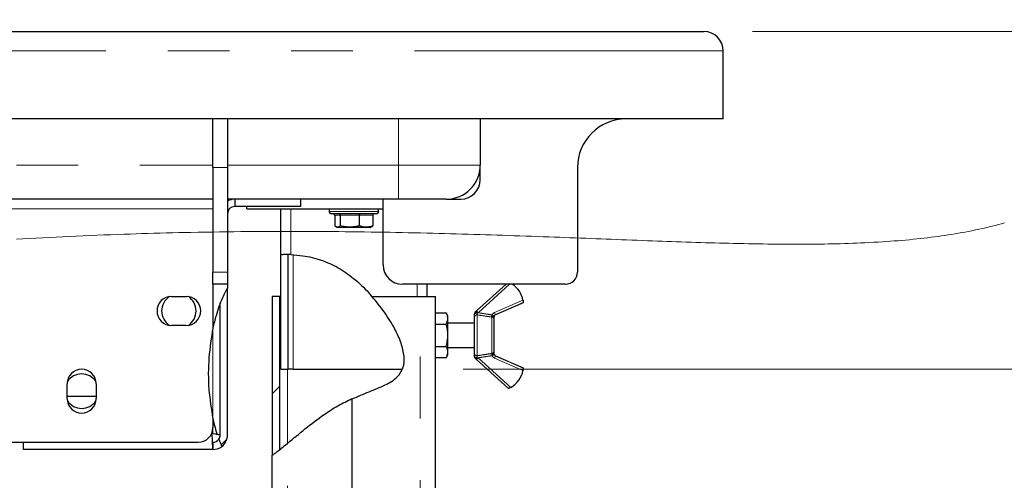
# Model space of a CAD drawing. Units: millimetres. Extents: x 5 to 415, y 5 to 292.
# Drawn here: x 268 to 288, y 231 to 240 of the extents above; entities that cross this region are included whole.
import ezdxf

# ---------------------------------------------------------------- set-up
doc = ezdxf.new("R2010")
doc.units = ezdxf.units.MM
doc.linetypes.add('PHANTOM', pattern=[12.7, 6.35, -1.27, 1.27, -1.27, 1.27, -1.27])
doc.styles.add('SLDTEXTSTYLE0', font='TXT', dxfattribs={"width": 0.75})
doc.dimstyles.new('SLDDIMSTYLE0', dxfattribs={"dimtxt": 3.5, "dimasz": 3.302, "dimexe": 0, "dimexo": 0.0625, "dimgap": 0.875, "dimtad": 1, "dimlfac": 10, "dimrnd": 1e-09, "dimzin": 12, "dimdsep": 46, "dimtxsty": 'SLDTEXTSTYLE0', "dimsah": 1, "dimcen": 0.09, "dimadec": 0, "dimazin": 3, "dimtfac": 1, "dimtofl": 0, "dimtmove": 0, "dimatfit": 3, "dimfxl": 0, "dimfrac": 2, "dimtolj": 1, "dimtzin": 12, "dimarcsym": 0})
doc.dimstyles.new('SLDDIMSTYLE3', dxfattribs={"dimtxt": 3.5, "dimasz": 3.302, "dimexe": 0, "dimexo": 0.0625, "dimgap": 0.875, "dimtad": 1, "dimdec": 0, "dimlfac": 10, "dimrnd": 1e-09, "dimzin": 12, "dimdsep": 46, "dimtxsty": 'SLDTEXTSTYLE0', "dimsah": 1, "dimcen": 0.09, "dimadec": 0, "dimazin": 3, "dimtol": 1, "dimtm": 15, "dimtfac": 1, "dimtdec": 0, "dimtofl": 0, "dimtmove": 0, "dimatfit": 3, "dimfxl": 0, "dimfrac": 2, "dimtolj": 1, "dimarcsym": 0})
doc.dimstyles.new('SLDDIMSTYLE5', dxfattribs={"dimtxt": 3.5, "dimasz": 3.302, "dimexe": 0, "dimexo": 0.0625, "dimgap": 0.875, "dimtad": 1, "dimdec": 0, "dimlfac": 10, "dimrnd": 1e-09, "dimzin": 12, "dimdsep": 46, "dimtxsty": 'SLDTEXTSTYLE0', "dimsah": 1, "dimcen": 0.09, "dimadec": 0, "dimazin": 3, "dimtfac": 1, "dimtdec": 0, "dimtmove": 0, "dimatfit": 0, "dimfxl": 0, "dimfrac": 2, "dimtolj": 1, "dimtzin": 12, "dimarcsym": 0})
pattern_1 = [(45, (0, 0), (-13.4704, 13.4704), []), (45, (4.49, 2e-323), (-13.4704, 13.4704), []), (45, (8.98, 4e-323), (-13.4704, 13.4704), []), (45, (13.47, 6e-323), (-13.4704, 13.4704), [])]

# ---------------------------------------------------------------- blocks, each defined once
blk = doc.blocks.new('_D_7')
at = {"color": 96, "linetype": 'Continuous', "lineweight": 18}
for p, q in [((282.813, 239.976), (319.625, 239.976)), ((318.625, 213.026), (318.625, 239.976)), ((276.981, 213.026), (319.625, 213.026)), ((318.625, 213.026), (318.625, 180.584))]:
    blk.add_line(p, q, dxfattribs=at)
for points in [[(318.625, 239.976), (318.117, 236.674), (319.133, 236.674)], [(318.625, 213.026), (319.133, 216.328), (318.117, 216.328)]]:
    blk.add_solid(points, dxfattribs=at)
at = {"color": 96, "linetype": 'Continuous', "lineweight": 18, "char_height": 3.5, "attachment_point": 1, "rotation": 90, "style": 'SLDTEXTSTYLE0'}
for s, insert in [('Grease drain', (319.445, 180.584)), ('extension', (325.002, 184.597)), ('15', (313.889, 198.002)), ('0', (309.363, 198.002)), ('-', (313.889, 196.451)), ('270', (313.836, 187.4))]:
    blk.add_mtext(s, dxfattribs=dict(at, insert=insert))
blk = doc.blocks.new('_D_9')
at = {"color": 96, "linetype": 'Continuous', "lineweight": 18}
for p, q in [((207.213, 240.576), (207.213, 250.976)), ((282.213, 240.576), (282.213, 250.976)), ((282.213, 249.976), (207.213, 249.976))]:
    blk.add_line(p, q, dxfattribs=at)
for points in [[(207.213, 249.976), (210.515, 249.468), (210.515, 250.484)], [(282.213, 249.976), (278.911, 250.484), (278.911, 249.468)]]:
    blk.add_solid(points, dxfattribs=at)
at = {"color": 96, "linetype": 'Continuous', "lineweight": 18, "insert": (240.834, 254.488), "char_height": 3.5, "attachment_point": 1, "style": 'SLDTEXTSTYLE0'}
blk.add_mtext('750', dxfattribs=at)
blk = doc.blocks.new('_D_11')
at = {"color": 96, "linetype": 'Continuous', "lineweight": 18}
for p, q in [((301.348, 239.976), (301.348, 246.326)), ((282.813, 239.976), (302.348, 239.976)), ((301.348, 233.026), (301.348, 239.976)), ((276.863, 233.026), (302.348, 233.026)), ((301.348, 233.026), (301.348, 217.424))]:
    blk.add_line(p, q, dxfattribs=at)
for points in [[(301.348, 239.976), (301.856, 243.278), (300.84, 243.278)], [(301.348, 233.026), (300.84, 229.724), (301.856, 229.724)]]:
    blk.add_solid(points, dxfattribs=at)
at = {"color": 96, "linetype": 'Continuous', "lineweight": 18, "char_height": 3.5, "attachment_point": 1, "rotation": 90, "style": 'SLDTEXTSTYLE0'}
for s, insert in [('Grease', (302.333, 217.424)), ('drain', (307.889, 219.91)), ('70', (296.777, 223.109))]:
    blk.add_mtext(s, dxfattribs=dict(at, insert=insert))

msp = doc.modelspace()

# ---------------------------------------------------------------- hatches: boundary and pattern name
at = {"linetype": 'Continuous', "lineweight": 18}
h = msp.add_hatch(dxfattribs=at)
h.set_pattern_fill('DIN 201 steel and steel cast iron', style=0, pattern_type=2)
h.set_pattern_definition(pattern_1)
edge = h.paths.add_edge_path(flags=0)
edge.add_line((273.1133, 233.0258), (273.2633, 233.0258))
edge.add_line((273.2633, 233.0258), (273.2633, 235.3866))
edge.add_spline(control_points=[(273.2633, 235.3866), (273.2133, 235.3871), (273.1632, 235.3857), (273.1133, 235.3822)], knot_values=[0.9296138, 0.9296138, 0.9296138, 0.9296138, 0.9411946, 0.9411946, 0.9411946, 0.9411946], weights=[1, 1, 1, 1], degree=3, periodic=0)
edge.add_line((273.1133, 235.3822), (273.1133, 233.0258))
h = msp.add_hatch(dxfattribs=at)
h.set_pattern_fill('DIN 201 steel and steel cast iron', style=0, pattern_type=2)
h.set_pattern_definition(pattern_1)
edge = h.paths.add_edge_path(flags=0)
edge.add_spline(control_points=[(273.1133, 235.3822), (273.1632, 235.3857), (273.2133, 235.3871), (273.2633, 235.3866)], knot_values=[0.0588054, 0.0588054, 0.0588054, 0.0588054, 0.0703862, 0.0703862, 0.0703862, 0.0703862], weights=[1, 1, 1, 1], degree=3, periodic=0)
edge.add_spline(control_points=[(273.2633, 235.3866), (273.2633, 235.3866), (273.2642, 235.3866), (273.2658, 235.3866), (273.2682, 235.3866), (273.2726, 235.3866), (273.2786, 235.3865), (273.2845, 235.3864), (273.2921, 235.3862), (273.3009, 235.386), (273.3096, 235.3857), (273.3197, 235.3854), (273.3303, 235.3849), (273.3408, 235.3845), (273.3522, 235.3839), (273.3633, 235.3833)], knot_values=[0, 0, 0, 0, 0.0002215, 0.0002215, 0.0002215, 0.0005598, 0.0005598, 0.0005598, 0.0008981, 0.0008981, 0.0008981, 0.0012368, 0.0012368, 0.0012368, 0.0015755, 0.0015755, 0.0015755, 0.0015755], weights=[1, 1, 1, 1, 1, 1, 1, 1, 1, 1, 1, 1, 1, 1, 1, 1], degree=3, periodic=0)
edge.add_spline(control_points=[(273.3633, 235.3833), (273.4933, 235.3758), (274.0644, 235.2887), (274.9894, 234.7281), (275.7812, 233.4426), (275.6125, 233.0258)], knot_values=[0.0781034, 0.0781034, 0.0781034, 0.0781034, 0.108241, 0.2120042, 0.3550031, 0.3550031, 0.3550031, 0.3550031], weights=[1, 1, 1, 1, 1, 1], degree=3, periodic=0)
edge.add_spline(control_points=[(275.6125, 233.0258), (275.7812, 233.4426), (274.9894, 234.7281), (274.0515, 235.2965), (273.4602, 235.3806), (273.3133, 235.3856)], knot_values=[0.6449969, 0.6449969, 0.6449969, 0.6449969, 0.7879958, 0.891759, 0.925758, 0.925758, 0.925758, 0.925758], weights=[1, 1, 1, 1, 1, 1], degree=3, periodic=0)
edge.add_spline(control_points=[(273.3133, 235.3856), (273.291, 235.3863), (273.2684, 235.3867), (273.2474, 235.3867), (273.2263, 235.3867), (273.2063, 235.3864), (273.1888, 235.3859), (273.1714, 235.3854), (273.156, 235.3847), (273.1441, 235.3841), (273.1322, 235.3834), (273.1234, 235.3828), (273.1184, 235.3825), (273.115, 235.3823), (273.1133, 235.3822), (273.1133, 235.3822)], knot_values=[0, 0, 0, 0, 0.0006689, 0.0006689, 0.0006689, 0.0013378, 0.0013378, 0.0013378, 0.0020076, 0.0020076, 0.0020076, 0.0026796, 0.0026796, 0.0026796, 0.003125, 0.003125, 0.003125, 0.003125], weights=[1, 1, 1, 1, 1, 1, 1, 1, 1, 1, 1, 1, 1, 1, 1, 1], degree=3, periodic=0)
h = msp.add_hatch(dxfattribs=at)
h.set_pattern_fill('DIN 201 steel and steel cast iron', color=256, style=0, pattern_type=2)
h.set_pattern_definition(pattern_1)
edge = h.paths.add_edge_path(flags=0)
edge.add_spline(control_points=[(272.0133, 234.698), (272.0133, 234.698), (272.0117, 234.6952), (272.0087, 234.69), (272.0057, 234.6848), (272.0014, 234.6773), (271.9964, 234.6682), (271.9881, 234.6534), (271.9778, 234.6344), (271.967, 234.6136), (271.9485, 234.5779), (271.9283, 234.5363), (271.9092, 234.4934), (271.8587, 234.3802), (271.8136, 234.254), (271.7773, 234.128), (271.7527, 234.0427), (271.7315, 233.9562), (271.7133, 233.8691)], knot_values=[0, 0, 0, 0, 0.0005338, 0.0005338, 0.0005338, 0.0010634, 0.0010634, 0.0010634, 0.0019332, 0.0019332, 0.0019332, 0.003435, 0.003435, 0.003435, 0.0074292, 0.0074292, 0.0074292, 0.0101164, 0.0101164, 0.0101164, 0.0101164], weights=[1, 1, 1, 1, 1, 1, 1, 1, 1, 1, 1, 1, 1, 1, 1, 1, 1, 1, 1], degree=3, periodic=0)
edge.add_spline(control_points=[(271.7133, 233.8691), (271.5851, 233.2544), (271.5963, 232.5563), (271.7133, 232.0044)], knot_values=[0.1037498, 0.1037498, 0.1037498, 0.1037498, 0.2203279, 0.2203279, 0.2203279, 0.2203279], weights=[1, 1, 1, 1], degree=3, periodic=0)
edge.add_spline(control_points=[(271.7133, 232.0044), (271.7356, 231.8994), (271.7626, 231.7949), (271.7958, 231.6933)], knot_values=[0, 0, 0, 0, 0.0032203, 0.0032203, 0.0032203, 0.0032203], weights=[1, 1, 1, 1], degree=3, periodic=0)
edge.add_spline(control_points=[(271.7958, 231.6933), (271.7958, 231.6931), (271.7959, 231.6929), (271.796, 231.6927), (271.796, 231.6925), (271.7961, 231.6922), (271.7962, 231.6919), (271.7964, 231.6912), (271.7967, 231.6904), (271.7972, 231.689)], knot_values=[0.0000155, 0.0000155, 0.0000155, 0.0000155, 0.0004188, 0.0004188, 0.0004188, 0.0008376, 0.0008376, 0.0008376, 0.0016569, 0.0016569, 0.0016569, 0.0016569], weights=[1, 1, 1, 1, 1, 1, 1, 1, 1, 1], degree=3, periodic=0)
edge.add_spline(control_points=[(271.7972, 231.689), (271.7945, 231.6972), (271.7918, 231.7055), (271.7892, 231.7138), (271.7593, 231.808), (271.7342, 231.9062), (271.7133, 232.0044)], knot_values=[0.0004399, 0.0004399, 0.0004399, 0.0004399, 0.0007048, 0.0007048, 0.0007048, 0.0037329, 0.0037329, 0.0037329, 0.0037329], weights=[1, 1, 1, 1, 1, 1, 1], degree=3, periodic=0)
edge.add_spline(control_points=[(271.7133, 232.0044), (271.5963, 232.5563), (271.5851, 233.2544), (271.7133, 233.8691)], knot_values=[0.7796721, 0.7796721, 0.7796721, 0.7796721, 0.8962502, 0.8962502, 0.8962502, 0.8962502], weights=[1, 1, 1, 1], degree=3, periodic=0)
edge.add_spline(control_points=[(271.7133, 233.8691), (271.7214, 233.908), (271.7302, 233.9468), (271.7395, 233.9853), (271.7626, 234.0806), (271.7903, 234.1769), (271.8203, 234.2653), (271.8291, 234.2913), (271.8382, 234.317), (271.8466, 234.3394), (271.8505, 234.3501), (271.8543, 234.3602), (271.8574, 234.3683), (271.8593, 234.3732), (271.8609, 234.3774), (271.862, 234.3801), (271.8628, 234.3823), (271.8633, 234.3835), (271.8633, 234.3835)], knot_values=[0, 0, 0, 0, 0.0011916, 0.0011916, 0.0011916, 0.004154, 0.004154, 0.004154, 0.0050174, 0.0050174, 0.0050174, 0.0054258, 0.0054258, 0.0054258, 0.0056742, 0.0056742, 0.0056742, 0.0058758, 0.0058758, 0.0058758, 0.0058758], weights=[1, 1, 1, 1, 1, 1, 1, 1, 1, 1, 1, 1, 1, 1, 1, 1, 1, 1, 1], degree=3, periodic=0)
edge.add_spline(control_points=[(271.8633, 234.3835), (271.907, 234.4953), (271.9569, 234.6008), (272.0133, 234.698)], knot_values=[0.9305025, 0.9305025, 0.9305025, 0.9305025, 0.95438, 0.95438, 0.95438, 0.95438], weights=[1, 1, 1, 1], degree=3, periodic=0)
h = msp.add_hatch(dxfattribs=at)
h.set_pattern_fill('DIN 201 steel and steel cast iron', color=256, style=0, pattern_type=2)
h.set_pattern_definition(pattern_1)
edge = h.paths.add_edge_path(flags=0)
edge.add_arc((271.7133, 231.6758), 0.3, 307.70868, 360)
edge.add_line((272.0133, 231.6758), (272.0133, 234.698))
edge.add_spline(control_points=[(272.0133, 234.698), (271.9569, 234.6008), (271.907, 234.4953), (271.8633, 234.3835)], knot_values=[0.04562, 0.04562, 0.04562, 0.04562, 0.0694975, 0.0694975, 0.0694975, 0.0694975], weights=[1, 1, 1, 1], degree=3, periodic=0)
edge.add_line((271.8633, 234.3835), (271.8633, 231.6758))
edge.add_arc((271.7133, 231.6758), 0.15, 323.27157, 360, ccw=False)
edge.add_spline(control_points=[(271.8336, 231.5861), (271.8534, 231.534), (271.8745, 231.4847), (271.8968, 231.4385)], knot_values=[0.2524589, 0.2524589, 0.2524589, 0.2524589, 0.2658345, 0.2658345, 0.2658345, 0.2658345], weights=[1, 1, 1, 1], degree=3, periodic=0)
h = msp.add_hatch(dxfattribs=at)
h.set_pattern_fill('DIN 201 steel and steel cast iron', color=256, style=0, pattern_type=2)
h.set_pattern_definition(pattern_1)
edge = h.paths.add_edge_path(flags=0)
edge.add_line((272.9308, 234.5258), (272.9308, 231.2546))
edge.add_spline(control_points=[(272.9308, 231.2546), (272.9797, 231.2898), (273.0297, 231.3277), (273.0808, 231.3679)], knot_values=[0.4040722, 0.4040722, 0.4040722, 0.4040722, 0.4191522, 0.4191522, 0.4191522, 0.4191522], weights=[1, 1, 1, 1], degree=3, periodic=0)
edge.add_line((273.0808, 231.3679), (273.0808, 234.5258))
edge.add_line((273.0808, 234.5258), (272.9308, 234.5258))
h = msp.add_hatch(dxfattribs=at)
h.set_pattern_fill('DIN 201 steel and steel cast iron', color=256, style=0, pattern_type=2)
h.set_pattern_definition(pattern_1)
edge = h.paths.add_edge_path(flags=0)
edge.add_spline(control_points=[(273.2458, 231.5008), (273.5869, 231.7808), (274.4119, 232.503), (276.0963, 232.8023), (275.4202, 234.0307), (274.9848, 234.5258)], knot_values=[0.4349953, 0.4349953, 0.4349953, 0.4349953, 0.5310467, 0.6397961, 0.7745018, 0.7745018, 0.7745018, 0.7745018], weights=[1, 1, 1, 1, 1, 1], degree=3, periodic=0)
edge.add_spline(control_points=[(274.9848, 234.5258), (275.4202, 234.0307), (276.0963, 232.8023), (274.4119, 232.503), (273.5869, 231.7808), (273.2458, 231.5008)], knot_values=[0.2254982, 0.2254982, 0.2254982, 0.2254982, 0.3602039, 0.4689533, 0.5650047, 0.5650047, 0.5650047, 0.5650047], weights=[1, 1, 1, 1, 1, 1], degree=3, periodic=0)
h = msp.add_hatch(dxfattribs=at)
h.set_pattern_fill('DIN 201 steel and steel cast iron', style=0, pattern_type=2)
h.set_pattern_definition(pattern_1)
edge = h.paths.add_edge_path(flags=0)
edge.add_spline(control_points=[(271.7133, 233.8691), (271.5851, 233.2544), (271.5963, 232.5563), (271.7133, 232.0044)], knot_values=[0.1037498, 0.1037498, 0.1037498, 0.1037498, 0.2203279, 0.2203279, 0.2203279, 0.2203279], weights=[1, 1, 1, 1], degree=3, periodic=0)
edge.add_spline(control_points=[(271.7133, 232.0044), (271.5963, 232.5563), (271.5851, 233.2544), (271.7133, 233.8691)], knot_values=[0.7796721, 0.7796721, 0.7796721, 0.7796721, 0.8962502, 0.8962502, 0.8962502, 0.8962502], weights=[1, 1, 1, 1], degree=3, periodic=0)
h = msp.add_hatch(dxfattribs=at)
h.set_pattern_fill('DIN 201 steel and steel cast iron', color=256, style=0, pattern_type=2)
h.set_pattern_definition(pattern_1)
edge = h.paths.add_edge_path(flags=0)
edge.add_spline(control_points=[(272.9308, 231.2546), (272.9308, 231.2546), (272.9354, 231.2579), (272.9438, 231.264), (272.9521, 231.2701), (272.9645, 231.2791), (272.9795, 231.2903), (272.9954, 231.3021), (273.0145, 231.3165), (273.0351, 231.3324), (273.065, 231.3553), (273.0989, 231.3819), (273.1335, 231.4096), (273.1699, 231.4388), (273.2082, 231.4699), (273.2458, 231.5008)], knot_values=[0, 0, 0, 0, 0.0009074, 0.0009074, 0.0009074, 0.0018108, 0.0018108, 0.0018108, 0.0027674, 0.0027674, 0.0027674, 0.004158, 0.004158, 0.004158, 0.0056206, 0.0056206, 0.0056206, 0.0056206], weights=[1, 1, 1, 1, 1, 1, 1, 1, 1, 1, 1, 1, 1, 1, 1, 1], degree=3, periodic=0)
edge.add_spline(control_points=[(273.2458, 231.5008), (273.5869, 231.7808), (274.0269, 232.166), (274.5212, 232.397), (274.5808, 232.4233)], knot_values=[0.4349953, 0.4349953, 0.4349953, 0.4349953, 0.5310467, 0.5442172, 0.5442172, 0.5442172, 0.5442172], weights=[1, 1, 1, 1, 1], degree=3, periodic=0)
edge.add_spline(control_points=[(274.5808, 232.4233), (274.5212, 232.397), (274.0269, 232.166), (273.5869, 231.7808), (273.2458, 231.5008)], knot_values=[0.4557828, 0.4557828, 0.4557828, 0.4557828, 0.4689533, 0.5650047, 0.5650047, 0.5650047, 0.5650047], weights=[1, 1, 1, 1, 1], degree=3, periodic=0)
edge.add_spline(control_points=[(273.2458, 231.5008), (273.2256, 231.4842), (273.2051, 231.4675), (273.1857, 231.4518), (273.1673, 231.4368), (273.1495, 231.4224), (273.1338, 231.4099), (273.1232, 231.4014), (273.1135, 231.3937), (273.1054, 231.3873), (273.0979, 231.3813), (273.0916, 231.3764), (273.0874, 231.3731), (273.0831, 231.3697), (273.0808, 231.3679), (273.0808, 231.3679)], knot_values=[0, 0, 0, 0, 0.0007843, 0.0007843, 0.0007843, 0.0015273, 0.0015273, 0.0015273, 0.0020257, 0.0020257, 0.0020257, 0.0024908, 0.0024908, 0.0024908, 0.0029585, 0.0029585, 0.0029585, 0.0029585], weights=[1, 1, 1, 1, 1, 1, 1, 1, 1, 1, 1, 1, 1, 1, 1, 1], degree=3, periodic=0)
edge.add_spline(control_points=[(273.0808, 231.3679), (273.0297, 231.3277), (272.9797, 231.2898), (272.9308, 231.2546)], knot_values=[0.5808478, 0.5808478, 0.5808478, 0.5808478, 0.5959278, 0.5959278, 0.5959278, 0.5959278], weights=[1, 1, 1, 1], degree=3, periodic=0)
h = msp.add_hatch(dxfattribs=at)
h.set_pattern_fill('DIN 201 steel and steel cast iron', color=256, style=0, pattern_type=2)
h.set_pattern_definition(pattern_1)
edge = h.paths.add_edge_path(flags=0)
edge.add_spline(control_points=[(271.8968, 231.4385), (271.8745, 231.4847), (271.8534, 231.534), (271.8336, 231.5861)], knot_values=[0.7341655, 0.7341655, 0.7341655, 0.7341655, 0.7475411, 0.7475411, 0.7475411, 0.7475411], weights=[1, 1, 1, 1], degree=3, periodic=0)
edge.add_spline(control_points=[(271.8336, 231.5861), (271.8534, 231.534), (271.8745, 231.4847), (271.8968, 231.4385)], knot_values=[0.2524589, 0.2524589, 0.2524589, 0.2524589, 0.2658345, 0.2658345, 0.2658345, 0.2658345], weights=[1, 1, 1, 1], degree=3, periodic=0)

# ---------------------------------------------------------------- linework, layer by layer
for p, q in [((207.6133, 239.9758), (281.8133, 239.9758)), ((282.2133, 238.1758), (282.2133, 239.5758)), ((282.2133, 238.1758), (207.2133, 238.1758)), ((271.7133, 237.1758), (271.7133, 238.1758)), ((272.0133, 238.1758), (272.0133, 237.1758)), ((277.2133, 238.1758), (277.2133, 237.2258)), ((277.2133, 236.9258), (277.2133, 237.2258)), ((271.7133, 237.1758), (271.7133, 235.0258)), ((272.0133, 237.1758), (272.0133, 235.0258)), ((279.2133, 237.1758), (279.2133, 235.0258)), ((271.7133, 236.5258), (244.8133, 236.5258)), ((275.5333, 236.5258), (272.0133, 236.5258)), ((272.1633, 236.5258), (272.1633, 236.3758)), ((273.5133, 236.5258), (273.5133, 236.3758)), ((275.2133, 235.1758), (275.2133, 236.5258)), ((276.5133, 236.5258), (275.5333, 236.5258)), ((276.5133, 236.5258), (276.8133, 236.5258)), ((273.5133, 236.3758), (272.1633, 236.3758)), ((272.4133, 236.3258), (272.4133, 236.3758)), ((272.4133, 236.3258), (275.2133, 236.3258)), ((273.1133, 235.3822), (273.1133, 236.3258)), ((274.1033, 236.3258), (274.1033, 236.2758)), ((275.0733, 236.2258), (274.1533, 236.2258)), ((274.2212, 236.1958), (274.2212, 235.9766)), ((274.3325, 236.1958), (274.3325, 235.9766)), ((274.7246, 236.1958), (274.7246, 235.9766)), ((275.0054, 236.1958), (275.0054, 235.9766)), ((275.1233, 236.2758), (275.1233, 236.3258)), ((274.2492, 235.958), (274.2752, 235.9458)), ((274.8565, 235.9458), (274.2752, 235.9458)), ((274.9515, 235.9458), (274.8565, 235.9458)), ((274.9515, 235.9458), (274.9775, 235.958)), ((273.2633, 233.0258), (273.2633, 235.3866)), ((273.1133, 233.0258), (273.1133, 235.3822)), ((271.7133, 234.7758), (271.7133, 235.0258)), ((272.0133, 235.0258), (272.0133, 234.7758)), ((271.7133, 234.7758), (271.7133, 233.8691)), ((272.0133, 234.7758), (271.7133, 234.7758)), ((272.0133, 234.7758), (272.0133, 234.698)), ((272.0133, 231.6758), (272.0133, 234.698)), ((278.9633, 234.7758), (275.6133, 234.7758)), ((276.1133, 234.7758), (276.1133, 234.5258)), ((277.1357, 234.2268), (277.744, 234.7758)), ((270.8633, 234.5258), (271.1633, 234.5258)), ((271.8633, 231.6758), (271.8633, 234.3835)), ((273.0808, 234.5258), (272.9308, 234.5258)), ((272.9308, 234.5258), (272.9308, 231.2546)), ((273.0808, 234.5258), (273.0808, 231.3679)), ((273.1133, 234.5258), (273.0808, 234.5258)), ((274.9848, 234.5258), (275.9808, 234.5258)), ((275.9808, 234.5258), (276.2958, 234.5258)), ((276.2958, 225.6078), (276.2958, 234.5258)), ((278.0993, 234.3963), (277.5259, 234.1477)), ((276.2958, 234.1877), (276.5101, 234.1877)), ((276.5458, 234.1258), (276.5101, 234.1877)), ((277.1123, 234.2057), (277.1357, 234.2268)), ((276.5458, 234.0722), (276.5458, 234.1258)), ((276.5458, 233.7258), (276.5458, 234.0722)), ((277.0958, 233.9758), (276.5458, 233.9758)), ((277.0958, 233.3515), (277.0958, 234.1002)), ((277.4958, 234.0555), (277.4958, 233.3961)), ((271.1633, 233.9258), (270.8633, 233.9258)), ((276.2958, 233.9568), (276.5101, 233.9568)), ((276.5458, 233.3794), (276.5458, 233.7258)), ((276.2958, 233.4949), (276.5101, 233.4949)), ((276.5458, 233.4758), (277.0958, 233.4758)), ((276.5458, 233.3258), (276.5458, 233.3794)), ((276.5101, 233.2639), (276.2958, 233.2639)), ((276.5101, 233.2639), (276.5458, 233.3258)), ((277.1357, 233.2248), (277.1123, 233.2459)), ((277.7936, 232.6311), (277.1357, 233.2248)), ((277.5259, 233.304), (278.0993, 233.0553)), ((273.1133, 233.0258), (273.2633, 233.0258)), ((273.3633, 233.0258), (273.2633, 233.0258)), ((273.3633, 233.0258), (275.6041, 233.0258)), ((268.7133, 232.4258), (268.7133, 232.7258)), ((269.3133, 232.7258), (269.3133, 232.4258)), ((268.7133, 232.4758), (269.3133, 232.4758)), ((274.5808, 224.2808), (274.5808, 232.4233)), ((271.7133, 232.0044), (271.7133, 231.8258)), ((271.6798, 231.6881), (271.6921, 231.6758)), ((271.7133, 231.697), (271.693, 231.7173)), ((271.7958, 231.6933), (271.7133, 231.697)), ((271.8336, 231.5861), (271.8968, 231.4385)), ((267.4133, 231.5258), (271.4133, 231.5258)), ((267.8133, 231.3758), (267.8133, 231.5258)), ((271.7133, 231.3758), (267.8133, 231.3758)), ((271.7133, 231.5258), (271.7133, 231.3758)), ((272.9308, 224.2808), (272.9308, 231.2546))]:
    msp.add_line(p, q)
at = {"color": 8, "linetype": 'PHANTOM', "lineweight": 18}
for p, q in [((282.2133, 239.5758), (207.2133, 239.5758)), ((275.5333, 237.2258), (275.5333, 238.1758)), ((244.8133, 237.2258), (271.7133, 237.2258)), ((272.0133, 237.2258), (275.5333, 237.2258)), ((275.5333, 236.5258), (275.5333, 237.2258)), ((275.5333, 237.2258), (277.2133, 237.2258)), ((272.0133, 237.1758), (271.7133, 237.1758)), ((271.7133, 236.3258), (244.8133, 236.3258)), ((273.3133, 236.3258), (273.3133, 235.3856)), ((274.1033, 236.2758), (275.1233, 236.2758)), ((274.3325, 236.1958), (274.2212, 236.1958)), ((274.7246, 236.1958), (274.3325, 236.1958)), ((275.0054, 236.1958), (274.7246, 236.1958)), ((273.3633, 235.3809), (273.3633, 233.0258)), ((271.7133, 235.0258), (272.0133, 235.0258)), ((275.9133, 234.5258), (275.9133, 234.7758)), ((277.8186, 234.7758), (277.1692, 234.1897)), ((275.9808, 224.3958), (275.9808, 234.5258)), ((277.506, 234.1935), (278.0927, 234.448)), ((277.1692, 234.1897), (277.1357, 234.2268)), ((277.1692, 234.1897), (277.1477, 234.1807)), ((277.5259, 234.1477), (277.506, 234.1935)), ((277.1528, 234.1457), (277.1528, 233.306)), ((277.4528, 233.3514), (277.4528, 234.1002)), ((277.5009, 234.1236), (277.4559, 234.1455)), ((271.7133, 233.8691), (271.7133, 232.0614)), ((277.1357, 233.2248), (277.1692, 233.2619)), ((277.1477, 233.271), (277.1692, 233.2619)), ((277.1692, 233.2619), (277.8422, 232.6546)), ((277.4559, 233.3062), (277.5009, 233.328)), ((277.506, 233.2581), (277.5259, 233.304)), ((278.0927, 233.0037), (277.506, 233.2581)), ((273.2458, 231.5008), (273.2458, 233.0258)), ((271.7133, 231.8258), (271.7133, 231.697)), ((271.6921, 231.6758), (271.6731, 231.6758)), ((273.2458, 224.2808), (273.2458, 231.5008))]:
    msp.add_line(p, q, dxfattribs=at)
at = {"color": 96, "linetype": 'Continuous', "lineweight": 18, "flags": 128}
msp.add_lwpolyline([(267.6701, 235.7011), (267.8023, 235.7087), (267.9339, 235.7162), (268.073, 235.7239), (268.2116, 235.7313), (268.3495, 235.7385), (268.487, 235.7454), (268.6238, 235.7522), (268.7601, 235.7587), (268.9029, 235.7652), (269.0451, 235.7716), (269.1866, 235.7777), (269.3276, 235.7835), (269.4679, 235.7891), (269.6077, 235.7945), (269.7468, 235.7997), (269.8853, 235.8046), (270.0089, 235.8088), (270.132, 235.8129), (270.2546, 235.8167), (270.3768, 235.8204), (270.4984, 235.8239), (270.6269, 235.8275), (270.7549, 235.8308), (270.8823, 235.834), (271.0092, 235.837), (271.1356, 235.8398), (271.2614, 235.8425), (271.409, 235.8454), (271.5559, 235.848), (271.702, 235.8504), (271.8474, 235.8526), (271.9947, 235.8546), (272.1412, 235.8564), (272.287, 235.8579), (272.4321, 235.8593), (272.5764, 235.8604), (272.7199, 235.8613), (272.8627, 235.862), (273.0048, 235.8625), (273.1461, 235.8628), (273.2867, 235.8629), (273.4139, 235.8629), (273.5404, 235.8627), (273.6664, 235.8623), (273.7918, 235.8618), (273.9166, 235.8612), (274.0407, 235.8604), (274.1643, 235.8595), (274.2999, 235.8583), (274.4347, 235.857), (274.5688, 235.8556), (274.7022, 235.854), (274.8349, 235.8522), (274.9669, 235.8503), (275.0982, 235.8483), (275.2262, 235.8462), (275.3535, 235.8439), (275.4801, 235.8416), (275.6061, 235.8391), (275.7336, 235.8365), (275.8605, 235.8338), (275.9867, 235.831), (276.1122, 235.8281), (276.2371, 235.825), (276.359, 235.822), (276.4803, 235.8188), (276.6009, 235.8156), (276.7209, 235.8123), (276.8425, 235.8089), (276.9633, 235.8054), (277.0835, 235.8018), (277.203, 235.7981), (277.3219, 235.7944), (277.4401, 235.7907), (277.5577, 235.7869), (277.6746, 235.783), (277.7908, 235.7791), (277.9065, 235.7752), (278.0284, 235.7709), (278.1496, 235.7667), (278.27, 235.7624), (278.3898, 235.7581), (278.5089, 235.7537), (278.6272, 235.7494), (278.7362, 235.7453), (278.8445, 235.7412), (278.9523, 235.7372), (279.0594, 235.7331), (279.1679, 235.729), (279.2758, 235.7248), (279.383, 235.7207), (279.4897, 235.7166), (279.5957, 235.7125), (279.7012, 235.7084), (279.806, 235.7043), (279.9102, 235.7003), (280.0139, 235.6963), (280.1169, 235.6923), (280.2255, 235.6881), (280.3335, 235.684), (280.4408, 235.6799), (280.5474, 235.6759), (280.6534, 235.672), (280.7587, 235.6681), (280.8575, 235.6644), (280.9556, 235.6609), (281.0532, 235.6574), (281.1502, 235.654), (281.2466, 235.6506), (281.3483, 235.6472), (281.4493, 235.6438), (281.5497, 235.6405), (281.6494, 235.6373), (281.7486, 235.6342), (281.8471, 235.6312), (281.945, 235.6283), (282.0423, 235.6256), (282.1389, 235.6229), (282.235, 235.6204), (282.3305, 235.618), (282.4253, 235.6157), (282.5281, 235.6134), (282.6302, 235.6112), (282.7315, 235.6092), (282.8322, 235.6073), (282.9321, 235.6056), (283.0314, 235.6041), (283.13, 235.6028), (283.2133, 235.6019), (283.2961, 235.601), (283.3784, 235.6003), (283.4602, 235.5998), (283.5416, 235.5994), (283.6273, 235.5991), (283.7125, 235.5991), (283.7972, 235.5991), (283.8813, 235.5994), (283.9648, 235.5999), (284.0479, 235.6005), (284.1304, 235.6013), (284.2124, 235.6023), (284.2938, 235.6035), (284.3747, 235.6049), (284.4552, 235.6065), (284.5351, 235.6083), (284.6216, 235.6105), (284.7076, 235.613), (284.7929, 235.6157), (284.8777, 235.6186), (284.9619, 235.6219), (285.0454, 235.6253), (285.1284, 235.6291), (285.219, 235.6335), (285.3089, 235.6383), (285.3981, 235.6434), (285.4866, 235.6489), (285.5744, 235.6547), (285.6536, 235.6602), (285.7323, 235.6661), (285.8104, 235.6723), (285.8879, 235.6788), (285.9649, 235.6856), (286.0413, 235.6926), (286.1172, 235.7), (286.1926, 235.7078), (286.2674, 235.7158), (286.3417, 235.7242), (286.4155, 235.7328), (286.4887, 235.7419), (286.5614, 235.7512), (286.6336, 235.7609), (286.7038, 235.7707), (286.7736, 235.7808), (286.8429, 235.7913), (286.9116, 235.8021), (286.9812, 235.8135), (287.0502, 235.8252), (287.1188, 235.8372), (287.1868, 235.8496), (287.2544, 235.8624), (287.3283, 235.8769), (287.4017, 235.8919), (287.4745, 235.9072), (287.5467, 235.9231), (287.6183, 235.9394), (287.6829, 235.9546), (287.7471, 235.9702), (287.8108, 235.9862), (287.8741, 236.0026), (287.9369, 236.0194), (287.9993, 236.0365)], dxfattribs=at)
at = {"color": 8, "linetype": 'PHANTOM', "lineweight": 18, "flags": 128}
for points in [[(277.4958, 234.1018), (277.495, 234.1059), (277.4923, 234.1099), (277.4881, 234.1136), (277.4824, 234.1169), (277.4754, 234.1197), (277.4673, 234.1218), (277.4585, 234.1232), (277.4493, 234.1239)], [(277.4958, 233.3499), (277.495, 233.3457), (277.4923, 233.3417), (277.4881, 233.338), (277.4824, 233.3347), (277.4754, 233.332), (277.4673, 233.3299), (277.4585, 233.3284), (277.4493, 233.3278)]]:
    msp.add_lwpolyline(points, dxfattribs=at)
for centre, radius, start, end in [((281.8133, 239.5758), 0.4, 0, 90), ((280.2133, 237.1758), 1, 90, 180), ((276.5133, 237.2258), 0.7, 270, 0), ((276.8133, 236.9258), 0.4, 270, 0), ((272.1633, 236.2258), 0.3, 90, 120), ((272.1633, 236.2258), 0.15, 90, 180), ((274.1533, 236.2758), 0.05, 180, 270), ((275.0733, 236.2758), 0.05, 270, 0), ((275.6133, 235.1758), 0.4, 180, 270), ((278.9633, 235.0258), 0.25, 270, 0), ((277.6006, 234.3593), 0.5, 10.21919, 56.41474), ((270.8633, 234.2258), 0.3, 90, 270), ((271.0133, 234.2258), 0.355, 123.33481, 236.66519), ((271.1633, 234.2258), 0.3, 270, 90), ((271.0133, 234.2258), 0.355, 0, 56.66519), ((271.0133, 234.2258), 0.355, 303.33481, 0), ((277.1458, 234.1686), 0.05, 132.06706, 180), ((277.5458, 234.1018), 0.05, 113.44849, 154.08815), ((277.1458, 233.2831), 0.05, 180, 227.93294), ((277.5458, 233.3499), 0.05, 205.91185, 246.55151), ((269.0133, 232.7258), 0.3, 0, 180), ((277.6006, 233.0924), 0.5, 298.88779, 349.78081), ((269.0133, 232.5758), 0.355, 33.33481, 146.66519), ((269.0133, 232.4258), 0.3, 180, 0), ((269.0133, 232.5758), 0.355, 213.33481, 326.66519), ((271.4133, 231.8258), 0.3, 270, 0), ((271.7133, 231.6758), 0.15, 270, 323.27157), ((271.7133, 231.6758), 0.15, 323.27157, 0), ((271.7133, 231.6758), 0.3, 307.70868, 0), ((271.7133, 231.6758), 0.3, 270, 307.70868)]:
    msp.add_arc(centre, radius, start, end)
at = {"color": 8, "linetype": 'PHANTOM', "lineweight": 18}
for centre, radius, start, end in [((277.1351, 234.1175), 0.0645, 78.71821, 127.49315), ((277.0976, 234.1474), 0.0602, 33.56975, 75.78304), ((277.5458, 234.1018), 0.1, 113.44849, 154.08815), ((277.1445, 234.0977), 0.0487, 80.18942, 177.03577), ((277.4489, 234.0534), 0.0469, 2.5582, 85.29467), ((277.4489, 233.3982), 0.0469, 274.70533, 357.4418), ((277.1445, 233.354), 0.0487, 182.96423, 279.81058), ((277.1351, 233.3342), 0.0645, 232.50685, 281.28179), ((277.0976, 233.3042), 0.0602, 284.21696, 326.43025), ((277.5458, 233.3499), 0.1, 205.91185, 246.55151)]:
    msp.add_arc(centre, radius, start, end, dxfattribs=at)
for centre, major_axis, ratio, start_param, end_param in [((274.1876, 236.1958), (0.0336, 0), 0.8926124, 0, 1.5707963), ((274.3084, 236.1958), (0, 0.03), 0.8024013, 4.712389, 6.2831853), ((274.7341, 236.1958), (0, 0.03), 0.3179058, 0, 1.5707963), ((275.039, 236.1958), (0.0336, 0), 0.8926124, 1.5707963, 3.1415927)]:
    msp.add_ellipse(centre, major_axis=major_axis, ratio=ratio, start_param=start_param, end_param=end_param)
for points, knots in [([(274.3325, 235.9766), (274.3259, 235.9715), (274.3127, 235.9611), (274.2959, 235.9539), (274.2823, 235.9513), (274.2719, 235.9513), (274.2615, 235.9531), (274.2495, 235.9574), (274.236, 235.9648), (274.2262, 235.9727), (274.2212, 235.9766)], [0, 0, 0, 0, 0.1793472, 0.3602781, 0.4515246, 0.5438358, 0.6368318, 0.7300486, 0.8648099, 1, 1, 1, 1]), ([(274.7246, 235.9766), (274.7014, 235.9715), (274.6548, 235.9611), (274.5955, 235.9539), (274.5476, 235.9513), (274.5111, 235.9513), (274.4743, 235.9531), (274.4322, 235.9574), (274.3847, 235.9648), (274.3499, 235.9727), (274.3325, 235.9766)], [0, 0, 0, 0, 0.1798107, 0.360646, 0.4515245, 0.5438358, 0.6368318, 0.7300486, 0.8648099, 1, 1, 1, 1]), ([(275.0054, 235.9766), (274.9936, 235.9729), (274.9201, 235.9495), (274.8234, 235.9462), (274.7431, 235.9709), (274.7246, 235.9766)], [0, 0, 0, 0, 0.129037, 0.7986862, 1, 1, 1, 1]), ([(274.9774, 235.9581), (274.9818, 235.9603), (274.9912, 235.9651), (275.0005, 235.9726), (275.0054, 235.9766)], [0, 0, 0, 0, 0.4671613, 1, 1, 1, 1]), ([(273.3133, 235.3856), (273.2909, 235.3861), (273.2462, 235.3872), (273.1864, 235.386), (273.1411, 235.384), (273.1168, 235.3824), (273.1143, 235.3822), (273.1133, 235.3822)], [0, 0, 0, 0, 0.21380578, 0.42760285, 0.64173165, 0.85649854, 1, 1, 1, 1]), ([(273.3133, 235.3856), (273.3971, 235.3797), (273.6105, 235.3646), (273.9426, 235.282), (274.2978, 235.1243), (274.6236, 234.8918), (274.85, 234.6858), (274.9591, 234.5503), (274.9788, 234.5258)], [0, 0, 0, 0, 0.13025211, 0.33193091, 0.52765641, 0.73006074, 0.95114906, 1, 1, 1, 1]), ([(272.0133, 234.698), (272.0124, 234.6964), (272.0105, 234.6931), (271.9942, 234.6647), (271.9602, 234.602), (271.9018, 234.4818), (271.8361, 234.3165), (271.7677, 234.107), (271.7332, 233.9558), (271.7133, 233.8691)], [0, 0, 0, 0, 0.0531368, 0.1060352, 0.1924268, 0.3411084, 0.5373292, 0.7344196, 1, 1, 1, 1]), ([(274.5808, 232.4183), (274.6956, 232.4675), (274.9203, 232.5637), (275.24, 232.6883), (275.4992, 232.8362), (275.6457, 233.0551), (275.6563, 233.3078), (275.5886, 233.5772), (275.4497, 233.8823), (275.2487, 234.2068), (275.0733, 234.4188), (274.9848, 234.5258)], [0, 0, 0, 0, 0.1287197, 0.2520662, 0.3551102, 0.4310261, 0.5122654, 0.6075191, 0.7162555, 0.856845, 1, 1, 1, 1]), ([(278.0927, 234.448), (278.093, 234.4463), (278.0938, 234.4419), (278.095, 234.4345), (278.0962, 234.4262), (278.0971, 234.4185), (278.0979, 234.4115), (278.0985, 234.4056), (278.0989, 234.4011), (278.0991, 234.398), (278.0993, 234.3965), (278.0993, 234.3964), (278.0993, 234.3963)], [0, 0, 0, 0, 0.0629224, 0.171231, 0.2825635, 0.3928907, 0.5064593, 0.6158365, 0.7286552, 0.8334341, 0.9415664, 1, 1, 1, 1]), ([(276.5458, 234.0722), (276.5454, 234.0819), (276.5444, 234.1013), (276.537, 234.1303), (276.5275, 234.1543), (276.5181, 234.1734), (276.5128, 234.1829), (276.5101, 234.1877)], [0, 0, 0, 0, 0.24699995, 0.49594616, 0.74714769, 0.87333755, 1, 1, 1, 1]), ([(276.5101, 233.9568), (276.5152, 233.9661), (276.5254, 233.9848), (276.5367, 234.0134), (276.5444, 234.0426), (276.5453, 234.0623), (276.5458, 234.0722)], [0, 0, 0, 0, 0.2472686, 0.4953626, 0.746874, 1, 1, 1, 1]), ([(277.0958, 234.1002), (277.0958, 234.1026), (277.0958, 234.1076), (277.0958, 234.1181), (277.0958, 234.1306), (277.0958, 234.1471), (277.0958, 234.1606), (277.0958, 234.1686)], [0, 0, 0, 0, 0.1794552, 0.3641569, 0.5435983, 0.7281631, 1, 1, 1, 1]), ([(277.5009, 234.1236), (277.4998, 234.1211), (277.4981, 234.1171), (277.4962, 234.1094), (277.496, 234.105), (277.4958, 234.1018)], [0, 0, 0, 0, 0.3280158, 0.500615, 1, 1, 1, 1]), ([(277.4958, 234.1018), (277.4958, 234.097), (277.4958, 234.0873), (277.4958, 234.0747), (277.4958, 234.0636), (277.4958, 234.0582), (277.4958, 234.0555)], [0, 0, 0, 0, 0.244252, 0.4951856, 0.743969, 1, 1, 1, 1]), ([(271.7133, 233.8691), (271.6813, 233.6693), (271.6146, 233.2536), (271.6137, 232.6245), (271.6809, 232.2065), (271.7133, 232.0044)], [0, 0, 0, 0, 0.3233684, 0.6728826, 1, 1, 1, 1]), ([(276.5458, 233.7258), (276.5454, 233.7451), (276.5444, 233.7838), (276.537, 233.8417), (276.5258, 233.8996), (276.5153, 233.9377), (276.5101, 233.9568)], [0, 0, 0, 0, 0.2464911, 0.4945933, 0.7467931, 1, 1, 1, 1]), ([(276.5101, 233.4949), (276.5152, 233.5135), (276.5254, 233.5509), (276.5367, 233.6082), (276.5444, 233.6666), (276.5453, 233.706), (276.5458, 233.7258)], [0, 0, 0, 0, 0.2472686, 0.4953626, 0.746874, 1, 1, 1, 1]), ([(276.5458, 233.3794), (276.5454, 233.389), (276.5444, 233.4084), (276.537, 233.4374), (276.5258, 233.4663), (276.5153, 233.4853), (276.5101, 233.4949)], [0, 0, 0, 0, 0.2464911, 0.4945933, 0.7467931, 1, 1, 1, 1]), ([(276.5101, 233.2639), (276.5152, 233.2733), (276.5255, 233.292), (276.5368, 233.3207), (276.5429, 233.3449), (276.5455, 233.3646), (276.5457, 233.3745), (276.5458, 233.3794)], [0, 0, 0, 0, 0.2475821, 0.4964612, 0.7470321, 0.8734041, 1, 1, 1, 1]), ([(277.4958, 233.3961), (277.4958, 233.3936), (277.4958, 233.3883), (277.4958, 233.3776), (277.4958, 233.3648), (277.4958, 233.3549), (277.4958, 233.3499)], [0, 0, 0, 0, 0.242926, 0.4926122, 0.7426961, 1, 1, 1, 1]), ([(277.0958, 233.2831), (277.0958, 233.2911), (277.0958, 233.3044), (277.0958, 233.3209), (277.0958, 233.3334), (277.0958, 233.344), (277.0958, 233.3489), (277.0958, 233.3515)], [0, 0, 0, 0, 0.271837, 0.4512883, 0.6358432, 0.8153079, 1, 1, 1, 1]), ([(277.4958, 233.3499), (277.496, 233.3466), (277.4962, 233.3413), (277.4985, 233.3333), (277.5002, 233.3294), (277.5009, 233.328)], [0, 0, 0, 0, 0.49929447, 0.82330883, 1, 1, 1, 1]), ([(278.0993, 233.0553), (278.0993, 233.0552), (278.0992, 233.0551), (278.0992, 233.0539), (278.099, 233.0516), (278.0987, 233.0478), (278.0982, 233.0429), (278.0976, 233.0368), (278.0967, 233.0298), (278.0957, 233.022), (278.0944, 233.0135), (278.0934, 233.0073), (278.0928, 233.004), (278.0927, 233.0037)], [0, 0, 0, 0, 0.0715461, 0.1441655, 0.2424592, 0.3434527, 0.4446825, 0.5485831, 0.6548332, 0.7639594, 0.8738698, 0.9869491, 1, 1, 1, 1]), ([(277.8422, 232.6546), (277.841, 232.6539), (277.8344, 232.6503), (277.825, 232.6455), (277.815, 232.6406), (277.8082, 232.6375), (277.8024, 232.6348), (277.798, 232.6329), (277.795, 232.6317), (277.7937, 232.6311), (277.7936, 232.6311), (277.7936, 232.6311)], [0, 0, 0, 0, 0.0504026, 0.27692366, 0.39209648, 0.51074382, 0.62321212, 0.73949908, 0.84305867, 0.95019851, 1, 1, 1, 1]), ([(273.2458, 231.5008), (273.3658, 231.6007), (273.6118, 231.8056), (273.9544, 232.0694), (274.2792, 232.2807), (274.4807, 232.376), (274.5808, 232.4233)], [0, 0, 0, 0, 0.2876735, 0.589743, 0.7962356, 1, 1, 1, 1]), ([(271.7133, 232.0044), (271.7268, 231.9444), (271.7504, 231.8395), (271.7822, 231.7371), (271.7958, 231.6933)], [0, 0, 0, 0, 0.5718341, 1, 1, 1, 1]), ([(271.7958, 231.6933), (271.7958, 231.6931), (271.796, 231.6927), (271.7963, 231.6917), (271.7968, 231.6901), (271.7972, 231.689)], [0, 0, 0, 0, 0.2457286, 0.5008935, 1, 1, 1, 1]), ([(272.9308, 231.2546), (272.9334, 231.2565), (272.9386, 231.2602), (272.9779, 231.2889), (273.0417, 231.337), (273.1342, 231.4096), (273.208, 231.4699), (273.2458, 231.5008)], [0, 0, 0, 0, 0.1614079, 0.3224095, 0.4931195, 0.7399502, 1, 1, 1, 1])]:
    msp.add_open_spline(points, degree=3, knots=knots)
for points, knots in [([(277.1477, 234.1807), (277.1478, 234.1796), (277.1483, 234.1765), (277.1489, 234.1725), (277.1495, 234.1683), (277.15, 234.165), (277.1505, 234.1615), (277.151, 234.1581), (277.1514, 234.155), (277.1518, 234.1523), (277.1522, 234.1498), (277.1525, 234.1475), (277.1527, 234.1463), (277.1528, 234.1457)], [0, 0, 0, 0, 0.0682399, 0.2054045, 0.274737, 0.3643164, 0.4544822, 0.5465274, 0.6392371, 0.7277927, 0.816967, 0.9081311, 1, 1, 1, 1]), ([(277.1692, 234.1897), (277.2267, 234.1809), (277.3222, 234.1663), (277.4178, 234.1514), (277.4559, 234.1455)], [0, 0, 0, 0, 0.6011536, 1, 1, 1, 1]), ([(277.4528, 234.1002), (277.4134, 234.1062), (277.3134, 234.1215), (277.2134, 234.1365), (277.1528, 234.1457)], [0, 0, 0, 0, 0.3939646, 1, 1, 1, 1]), ([(277.4493, 234.1239), (277.4491, 234.1265), (277.4488, 234.1299), (277.4502, 234.1361), (277.4523, 234.1409), (277.455, 234.1443), (277.4559, 234.1455)], [0, 0, 0, 0, 0.3505562, 0.4578168, 0.8178035, 1, 1, 1, 1]), ([(277.4528, 234.1002), (277.4527, 234.1009), (277.4525, 234.1021), (277.4522, 234.1045), (277.4518, 234.1071), (277.4513, 234.1101), (277.4509, 234.1132), (277.4504, 234.1165), (277.4498, 234.1201), (277.4495, 234.1226), (277.4493, 234.1239)], [0, 0, 0, 0, 0.123207, 0.247316, 0.3742225, 0.5020727, 0.6244934, 0.7477217, 0.8734418, 1, 1, 1, 1]), ([(277.1528, 233.306), (277.1527, 233.3054), (277.1525, 233.3042), (277.1522, 233.302), (277.1518, 233.2995), (277.1514, 233.2967), (277.151, 233.2936), (277.1505, 233.2903), (277.15, 233.2868), (277.1495, 233.2834), (277.1489, 233.2792), (277.1483, 233.2751), (277.1478, 233.272), (277.1477, 233.271)], [0, 0, 0, 0, 0.08852463, 0.17769869, 0.26889, 0.36076293, 0.45031207, 0.54047776, 0.63254944, 0.72526305, 0.7934981, 0.93066676, 1, 1, 1, 1]), ([(277.1528, 233.306), (277.1998, 233.3131), (277.2998, 233.3281), (277.3998, 233.3434), (277.4528, 233.3514)], [0, 0, 0, 0, 0.4703303, 1, 1, 1, 1]), ([(277.4559, 233.3062), (277.4042, 233.2981), (277.3087, 233.2833), (277.2131, 233.2687), (277.1692, 233.2619)], [0, 0, 0, 0, 0.5408728, 1, 1, 1, 1]), ([(277.4559, 233.3062), (277.4542, 233.3085), (277.4516, 233.312), (277.4492, 233.3188), (277.4488, 233.3238), (277.4492, 233.3271), (277.4493, 233.3278)], [0, 0, 0, 0, 0.3543617, 0.5424947, 0.9020182, 1, 1, 1, 1]), ([(277.4493, 233.3278), (277.45, 233.3328), (277.4515, 233.3426), (277.4524, 233.3485), (277.4528, 233.3514)], [0, 0, 0, 0, 0.5101603, 1, 1, 1, 1])]:
    msp.add_open_spline(points, degree=3, knots=knots, dxfattribs=at)
for points in [[(271.6921, 231.6758), (271.6939, 231.6365), (271.6974, 231.5579), (271.7027, 231.4587), (271.708, 231.3894), (271.7116, 231.3803), (271.7133, 231.3758)], [(271.7707, 231.6917), (271.7879, 231.69), (271.8223, 231.6864), (271.8565, 231.6811), (271.861, 231.6776), (271.8633, 231.6758)]]:
    msp.add_open_spline(points, degree=3)

# ---------------------------------------------------------------- dimensions: what is measured, and where the dimension line sits
at = {"color": 96, "linetype": 'Continuous', "lineweight": 18}
dim = msp.add_linear_dim(base=(207.2133, 249.9758), p1=(282.2133, 239.5758), p2=(207.2133, 239.5758), dimstyle='SLDDIMSTYLE0', dxfattribs=at)
dim.commit()
dim.dimension.update_dxf_attribs({"geometry": '_D_9', "text_midpoint": (244.7133, 249.9758), "dimtype": 160})
for base, p1, dimstyle, picture, middle in [((323.5133309155, 239.9758261339), (275.8633309155, 233.0258261339), 'SLDDIMSTYLE5', '_D_11', (323.5133309155, 225.6951093156)), ((329.5133309155, 239.9758261339), (275.9808309155, 213.0258261339), 'SLDDIMSTYLE3', '_D_7', (329.5133309155, 195.286697994))]:
    dim = msp.add_linear_dim(base=base, p1=p1, p2=(281.8133309155, 239.9758261339), angle=90, dimstyle=dimstyle, dxfattribs=at)
    dim.commit()
    dim.dimension.update_dxf_attribs({"geometry": picture, "text_midpoint": middle, "dimtype": 160})

doc.saveas('drawing.dxf')
